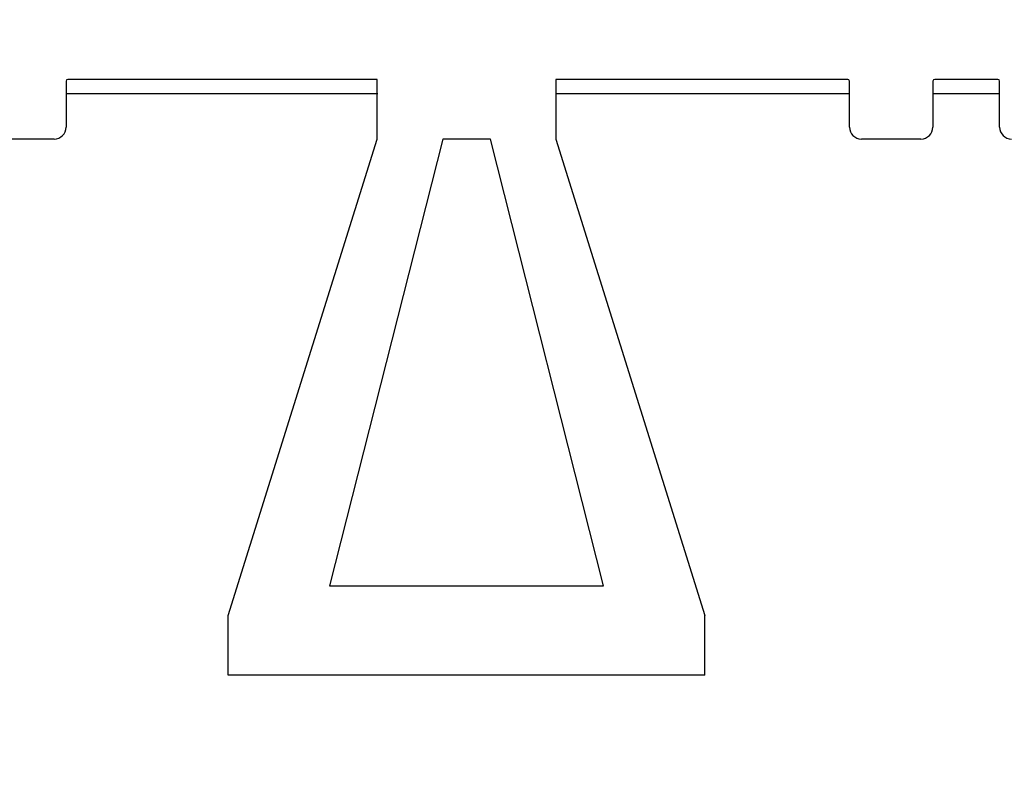
# Model space of a CAD drawing. Units: millimetres. Extents: x 0 to 1682, y 0 to 1188.
# Drawn here: x 315 to 481, y 868 to 994 of the extents above; entities that cross this region are included whole.
import ezdxf
from ezdxf.enums import TextEntityAlignment as Align

# ---------------------------------------------------------------- set-up
doc = ezdxf.new("R2010")
doc.units = ezdxf.units.MM
doc.header["$LTSCALE"] = 92.51
doc.layers.get('0').update_dxf_attribs({"linetype": 'CONTINUOUS'})
doc.layers.add('DIMS', color=7, linetype='CONTINUOUS')
doc.layers.add('SOLID_BORT', color=7, linetype='CONTINUOUS')
doc.styles.get("Standard").update_dxf_attribs({"font": 't-flexa.ttf'})
doc.dimstyles.new('DIMSTYLE_1', dxfattribs={"dimtxt": 7, "dimasz": 7, "dimexe": 0.18, "dimexo": 0.0625, "dimgap": 0.09, "dimtad": 1, "dimdec": 1, "dimdsep": 46, "dimtxsty": 'Standard', "dimblk": '_FILLED', "dimblk1": '_FILLED', "dimblk2": '_FILLED', "dimcen": 0.09, "dimclrt": 5, "dimadec": 0, "dimazin": 0, "dimtp": 1.2, "dimtm": 1.2, "dimtfac": 1, "dimtdec": 1, "dimtofl": 0, "dimtmove": 0, "dimatfit": 3, "dimldrblk": '_FILLED', "dimfxl": 1, "dimtolj": 1, "dimarcsym": 0})
doc.dimstyles.new('DIMSTYLE_2', dxfattribs={"dimtxt": 7, "dimasz": 7, "dimexe": 0.18, "dimexo": 0.0625, "dimgap": 0.09, "dimtad": 1, "dimdec": 1, "dimdsep": 46, "dimtxsty": 'Standard', "dimblk": '_FILLED', "dimblk1": '_FILLED', "dimblk2": '_FILLED', "dimcen": 0.09, "dimclrt": 5, "dimadec": 0, "dimazin": 0, "dimtp": 0.8, "dimtm": 0.8, "dimtfac": 1, "dimtdec": 1, "dimtofl": 0, "dimtmove": 0, "dimatfit": 3, "dimldrblk": '_FILLED', "dimfxl": 1, "dimtolj": 1, "dimarcsym": 0})

# ---------------------------------------------------------------- blocks, each defined once
blk = doc.blocks.new('_FILLED')
at = {"color": 0, "linetype": 'ByBlock'}
blk.add_solid([(0, 0), (-1, 0.286), (-1, -0.286)], dxfattribs=at)
blk = doc.blocks.new('*D3')
at = {"layer": 'DIMS', "color": 2, "linetype": 'Continuous'}
for p, q in [((140.88, 887.72), (140.87, 741.98)), ((1150.41, 826.54), (1150.4, 741.9)), ((140.87, 745.98), (645.64, 745.94)), ((1150.4, 745.9), (645.64, 745.94))]:
    blk.add_line(p, q, dxfattribs=at)
at = {"layer": 'DIMS', "color": 2, "linetype": 'Continuous', "xscale": 7, "yscale": 7, "zscale": 7}
for p, rotation in [((140.87, 745.98), 179.9956364553), ((1150.4, 745.9), 359.9956364553)]:
    blk.add_blockref('_FILLED', p, dxfattribs=dict(at, rotation=rotation))
at = {"layer": 'DIMS', "color": 5, "linetype": 'Continuous'}
blk.add_text('1010', height=7, dxfattribs=at).set_placement((645.64, 747.69), align=Align.CENTER)
blk = doc.blocks.new('*D4')
at = {"layer": 'DIMS', "color": 2, "linetype": 'Continuous'}
for p, q in [((150.41, 834.54), (150.41, 1084.4)), ((1139.87, 985.54), (1139.87, 1084.4)), ((150.41, 1080.4), (645.14, 1080.4)), ((1139.87, 1080.4), (645.14, 1080.4))]:
    blk.add_line(p, q, dxfattribs=at)
at = {"layer": 'DIMS', "color": 2, "linetype": 'Continuous', "xscale": 7, "yscale": 7, "zscale": 7, "rotation": 180}
blk.add_blockref('_FILLED', (150.41, 1080.4), dxfattribs=at)
at = {"layer": 'DIMS', "color": 2, "linetype": 'Continuous', "xscale": 7, "yscale": 7, "zscale": 7}
blk.add_blockref('_FILLED', (1139.87, 1080.4), dxfattribs=at)
at = {"layer": 'DIMS', "color": 5, "linetype": 'Continuous'}
for s, p in [('1000', (642.88, 1082.15)), ('*', (653.4, 1082.15))]:
    blk.add_text(s, height=7, dxfattribs=at).set_placement(p, align=Align.CENTER)

msp = doc.modelspace()

# ---------------------------------------------------------------- linework, layer by layer
at = {"color": 7, "linetype": 'Continuous'}
for p, q in [((375.511, 981.118), (323.216, 981.118)), ((454.69, 981.118), (405.446, 981.118)), ((479.885, 981.118), (468.703, 981.118))]:
    msp.add_line(p, q, dxfattribs=at)
at = {"layer": 'SOLID_BORT', "color": 3, "linetype": 'Continuous'}
for p, q in [((323.211, 983.241), (323.211, 975.541)), ((375.411, 983.541), (323.511, 983.541)), ((375.411, 973.541), (375.411, 983.541)), ((405.411, 983.541), (405.411, 973.541)), ((454.361, 983.541), (405.411, 983.541)), ((454.661, 975.541), (454.661, 983.241)), ((468.661, 983.241), (468.661, 975.541)), ((479.561, 983.541), (468.961, 983.541)), ((479.861, 975.541), (479.861, 983.241)), ((321.211, 973.541), (311.211, 973.541)), ((350.411, 893.541), (375.411, 973.541)), ((386.411, 973.541), (367.411, 898.541)), ((394.411, 973.541), (386.411, 973.541)), ((413.411, 898.541), (394.411, 973.541)), ((405.411, 973.541), (430.411, 893.541)), ((466.661, 973.541), (456.661, 973.541)), ((367.411, 898.541), (413.411, 898.541)), ((350.411, 883.541), (350.411, 893.541)), ((430.411, 883.541), (430.411, 893.541)), ((430.411, 883.541), (350.411, 883.541))]:
    msp.add_line(p, q, dxfattribs=at)
for centre, radius, start, end in [((323.511, 983.241), 0.3, 90, 180), ((454.361, 983.241), 0.3, 0, 90), ((468.961, 983.241), 0.3, 90, 180), ((479.561, 983.241), 0.3, 0, 90), ((321.211, 975.541), 2, 270, 360), ((456.661, 975.541), 2, 180, 270), ((466.661, 975.541), 2, 270, 360), ((481.861, 975.541), 2, 180, 270)]:
    msp.add_arc(centre, radius, start, end, dxfattribs=at)

# ---------------------------------------------------------------- dimensions: what is measured, and where the dimension line sits
at = {"layer": 'DIMS', "color": 2, "linetype": 'Continuous'}
dim = msp.add_linear_dim(base=(150.411, 1080.398), p1=(1139.865, 985.541), p2=(150.411, 834.541), angle=180, text='<>*', dimstyle='DIMSTYLE_2', dxfattribs=at)
dim.commit()
dim.dimension.update_dxf_attribs({"geometry": '*D4', "text_midpoint": (639.882, 1085.648), "dimtype": 160})
dim = msp.add_linear_dim(base=(1150.404, 745.905), p1=(140.879, 887.721), p2=(1150.411, 826.541), angle=359.99564, dimstyle='DIMSTYLE_1', dxfattribs=at)
dim.commit()
dim.dimension.update_dxf_attribs({"geometry": '*D3', "text_midpoint": (638.133, 751.193), "dimtype": 160})

doc.saveas('drawing.dxf')
